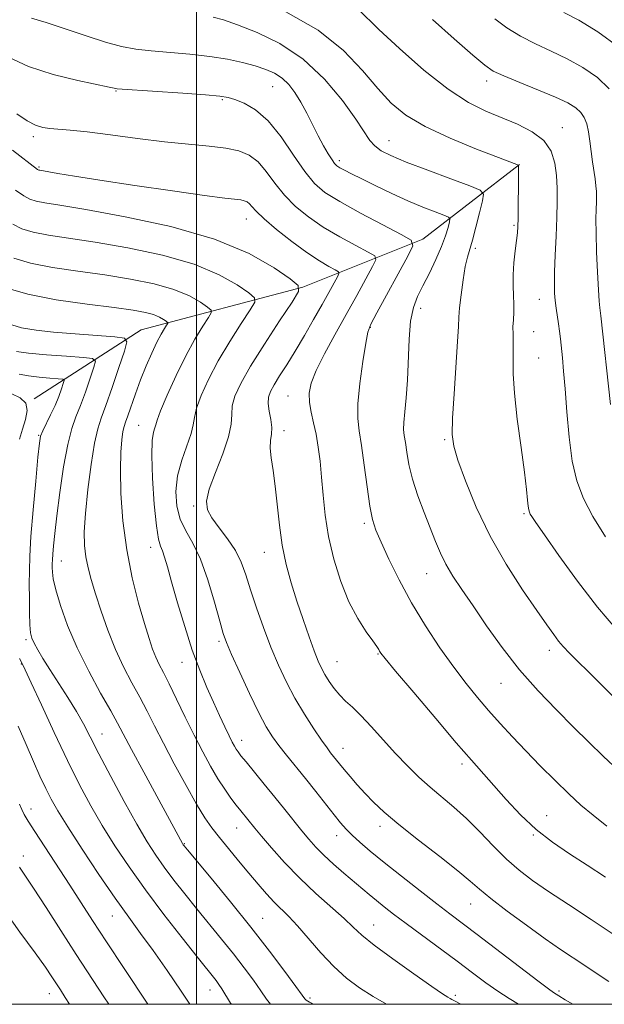
# Model space of a CAD drawing. Extents: x 2112300 to 2115200, y 327300 to 330200.
# Drawn here: x 2114458 to 2114596, y 327500 to 327731 of the extents above; entities that cross this region are included whole.
import ezdxf

# ---------------------------------------------------------------- set-up
doc = ezdxf.new("R2010")
doc.units = 0
doc.header["$MEASUREMENT"] = 0
for name, color, linetype, lineweight in [('DTM HARD BREAKLINE', 7, 'Continuous', 0), ('DTM SPOT ELEVATION', 2, 'Continuous', 13), ('GRID LINE', 7, 'Continuous', 0), ('INDEX CONTOUR', 41, 'Continuous', 13), ('INTERMEDIATE CONTOUR', 44, 'Continuous', 0)]:
    doc.layers.add(name, color=color, linetype=linetype, lineweight=lineweight)

msp = doc.modelspace()

# ---------------------------------------------------------------- linework, layer by layer
at = {"layer": 'DTM HARD BREAKLINE'}
msp.add_polyline3d([(2114575.77, 327696.94, 1134.05), (2114553.06, 327679.49, 1128.38), (2114524.91, 327668.18, 1122.04), (2114487.03, 327658.18, 1114.79), (2114461.89, 327641.97, 1108.09)], dxfattribs=at)
at = {"layer": 'DTM SPOT ELEVATION'}
for p in [(2114517.82, 327715.21, 1129.1), (2114568.06, 327716.55, 1137.5), (2114481.12, 327714.23, 1127.9), (2114506.02, 327712.19, 1127.8), (2114585.83, 327705.59, 1136.7), (2114461.69, 327703.49, 1125.6), (2114545.15, 327702.59, 1132.8), (2114533.45, 327697.9, 1130.4), (2114463.04, 327696.38, 1124.2), (2114511.66, 327684.15, 1123.26), (2114574.5, 327682.66, 1133.8), (2114565.36, 327677.32, 1132.3), (2114580.4, 327665.32, 1135.3), (2114552.54, 327663.22, 1130.6), (2114540.78, 327658.79, 1128.1), (2114579.11, 327657.75, 1134.8), (2114580.26, 327651.59, 1134.9), (2114521.47, 327642.67, 1125.2), (2114486.37, 327635.78, 1117.1), (2114520.51, 327634.53, 1124.5), (2114462.96, 327633.45, 1109.9), (2114558.23, 327632.39, 1131.8), (2114499.34, 327616.87, 1121.7), (2114576.8, 327615.05, 1133.8), (2114539.33, 327612.81, 1127.7), (2114489.23, 327607.15, 1117.4), (2114515.9, 327606.03, 1123.3), (2114468.29, 327603.95, 1112.8), (2114553.96, 327601.03, 1129.2), (2114459.98, 327585.54, 1109.7), (2114505.27, 327585.16, 1119.7), (2114542.59, 327582.17, 1125.9), (2114582.77, 327583.04, 1131.5), (2114458.86, 327579.78, 1107.9), (2114496.57, 327580.23, 1117.3), (2114532.92, 327580.35, 1124.9), (2114571.39, 327575.29, 1129.2), (2114477.84, 327563.38, 1110.8), (2114510.59, 327561.88, 1118.6), (2114534.37, 327560.03, 1122.7), (2114562.29, 327556.34, 1125.6), (2114461.16, 327545.79, 1104.6), (2114582.09, 327544.27, 1126.8), (2114509.38, 327541.35, 1115.2), (2114543.04, 327541.73, 1121.5), (2114497.09, 327537.69, 1112.1), (2114532.87, 327539.53, 1119.4), (2114579.01, 327539.69, 1125.9), (2114459.31, 327534.77, 1102.5), (2114564.26, 327523.51, 1121.2), (2114480.19, 327520.74, 1105.2), (2114515.49, 327520.18, 1112.9), (2114541.55, 327518.59, 1116.8), (2114503.13, 327503.38, 1107.3), (2114585.02, 327503.13, 1120.3), (2114465.46, 327502.49, 1099.3), (2114526.62, 327501.47, 1112.3), (2114560.71, 327502.1, 1116.3)]:
    msp.add_point(p, dxfattribs=at)
at = {"layer": 'GRID LINE', "flags": 128}
for points in [[(2112500, 327500), (2115000, 327500), (2115000, 330000), (2112500, 330000), (2112500, 327500)], [(2114500, 330000), (2114500, 327500)]]:
    msp.add_lwpolyline(points, dxfattribs=at)
at = {"layer": 'INDEX CONTOUR', "flags": 128}
for points, elevation in [([(2114461.254, 327731.259), (2114464.71, 327730.239), (2114469.179, 327728.772), (2114474.079, 327727.126), (2114478.654, 327725.664), (2114482.39, 327724.664), (2114485.721, 327724.041), (2114489.322, 327723.618), (2114498.434, 327722.827), (2114503.102, 327722.308), (2114507.241, 327721.645), (2114510.79, 327720.88), (2114513.776, 327720.078), (2114516.246, 327719.274), (2114518.301, 327718.363), (2114520.059, 327717.212), (2114521.628, 327715.709), (2114523.08, 327713.836), (2114524.473, 327711.594), (2114525.857, 327709.024), (2114528.543, 327703.696), (2114529.791, 327701.367), (2114530.892, 327699.448), (2114531.767, 327698.037), (2114532.384, 327697.172), (2114532.925, 327696.651), (2114533.621, 327696.216), (2114534.698, 327695.634), (2114536.346, 327694.785), (2114538.756, 327693.575), (2114542.009, 327691.971), (2114545.768, 327690.17), (2114549.588, 327688.426), (2114553.062, 327686.957), (2114555.935, 327685.825), (2114557.984, 327685.056), (2114559.076, 327684.611), (2114559.421, 327684.207), (2114559.314, 327683.495), (2114558.986, 327682.193), (2114558.403, 327680.266), (2114557.467, 327677.744), (2114556.137, 327674.718), (2114554.6, 327671.517), (2114553.097, 327668.537), (2114551.836, 327665.999), (2114550.868, 327663.445), (2114550.215, 327660.246), (2114549.863, 327655.993), (2114549.481, 327646.381), (2114549.166, 327642.275), (2114548.819, 327638.966), (2114548.581, 327636.488), (2114548.56, 327634.776), (2114548.715, 327633.386), (2114548.976, 327631.776), (2114549.304, 327629.514), (2114549.814, 327626.596), (2114550.655, 327623.129), (2114551.911, 327619.262), (2114553.388, 327615.318), (2114556.048, 327608.558), (2114557.197, 327605.835), (2114558.497, 327603.221), (2114560.149, 327600.446), (2114562.248, 327597.262), (2114564.868, 327593.425), (2114568.049, 327588.796), (2114571.721, 327583.677), (2114575.783, 327578.477), (2114580.103, 327573.548), (2114584.421, 327569.03), (2114588.446, 327565), (2114592.005, 327561.471), (2114595.396, 327558.173), (2114599.036, 327554.767)], 1130), ([(2114569.966, 327731.162), (2114572.815, 327729.042), (2114575.991, 327727.035), (2114579.477, 327725.25), (2114583.168, 327723.559), (2114586.938, 327721.775), (2114590.637, 327719.74), (2114594.022, 327717.391), (2114596.823, 327714.697)], 1140), ([(2114456.847, 327682.95), (2114459.016, 327681.895), (2114461.68, 327681.083), (2114465.263, 327680.398), (2114476.235, 327678.724), (2114483.861, 327677.403), (2114491.987, 327675.679), (2114499.453, 327673.553), (2114505.321, 327671.101), (2114509.531, 327668.707), (2114512.239, 327666.831), (2114513.594, 327665.708), (2114513.684, 327664.682), (2114512.587, 327662.875), (2114510.459, 327659.662), (2114507.763, 327655.445), (2114505.042, 327650.882), (2114502.758, 327646.555), (2114501.045, 327642.776), (2114499.96, 327639.782), (2114499.474, 327637.664), (2114499.219, 327635.914), (2114498.746, 327633.878), (2114496.54, 327627.646), (2114495.547, 327623.959), (2114495.138, 327620.305), (2114495.353, 327616.862), (2114496.15, 327613.771), (2114497.459, 327611.041), (2114499.11, 327608.147), (2114500.905, 327604.425), (2114502.657, 327599.519), (2114504.208, 327594.278), (2114505.412, 327589.856), (2114506.221, 327586.999), (2114506.995, 327584.831), (2114508.195, 327582.069), (2114510.121, 327577.837), (2114512.433, 327572.878), (2114514.631, 327568.345), (2114516.353, 327565.085), (2114517.796, 327562.756), (2114519.294, 327560.714), (2114521.111, 327558.429), (2114525.558, 327552.954), (2114527.986, 327549.895), (2114532.287, 327544.415), (2114533.792, 327542.551), (2114535.072, 327541.1), (2114536.468, 327539.706), (2114538.298, 327538.047), (2114540.757, 327535.952), (2114544.017, 327533.284), (2114548.099, 327530.023), (2114552.45, 327526.596), (2114556.37, 327523.546), (2114559.428, 327521.207), (2114565.804, 327516.381), (2114580.049, 327505.505), (2114582.578, 327503.607), (2114583.746, 327502.764), (2114584.95, 327501.961), (2114586.457, 327501.043), (2114588.27, 327500)], 1120), ([(2114458.347, 327647.817), (2114460.56, 327647.413), (2114463.092, 327647.1), (2114465.578, 327646.865), (2114467.531, 327646.708), (2114468.592, 327646.589), (2114468.903, 327646.302), (2114468.727, 327645.602), (2114468.289, 327644.313), (2114467.637, 327642.537), (2114466.777, 327640.451), (2114465.747, 327638.243), (2114463.894, 327634.503), (2114463.404, 327633.282), (2114463.101, 327631.598), (2114462.766, 327628.307), (2114462.245, 327622.724), (2114461.644, 327615.994), (2114461.139, 327609.717), (2114460.857, 327605.09), (2114460.755, 327601.659), (2114460.746, 327598.561), (2114460.76, 327595.17), (2114460.799, 327591.799), (2114460.883, 327588.995), (2114461.044, 327587.13), (2114461.352, 327585.866), (2114461.889, 327584.69), (2114462.731, 327583.16), (2114463.94, 327581.133), (2114465.572, 327578.537), (2114469.816, 327571.97), (2114471.826, 327568.704), (2114473.452, 327565.787), (2114475.039, 327562.695), (2114477.064, 327558.717), (2114479.837, 327553.435), (2114482.983, 327547.598), (2114485.959, 327542.246), (2114488.369, 327538.145), (2114490.41, 327534.972), (2114492.425, 327532.127), (2114494.693, 327529.119), (2114497.233, 327525.882), (2114499.994, 327522.454), (2114505.85, 327515.307), (2114508.651, 327511.826), (2114511.173, 327508.569), (2114513.331, 327505.651), (2114515.052, 327503.178), (2114516.366, 327501.197), (2114517.319, 327500)], 1110), ([(2114454.625, 327522.436), (2114458.554, 327516.925), (2114462.105, 327512.085), (2114464.546, 327508.678), (2114466.069, 327506.445), (2114468.027, 327503.429), (2114469.197, 327501.572), (2114470.15, 327500)], 1100)]:
    msp.add_lwpolyline(points, dxfattribs=dict(at, elevation=elevation))
at = {"layer": 'INTERMEDIATE CONTOUR', "flags": 128}
for points, elevation in [([(2114503.886, 327731.502), (2114506.295, 327730.862), (2114509.596, 327729.746), (2114514.172, 327727.962), (2114519.547, 327725.326), (2114525.035, 327721.662), (2114530.021, 327716.97), (2114534.203, 327711.988), (2114537.352, 327707.629), (2114540.674, 327702.626), (2114541.804, 327701.306), (2114543.289, 327700.205), (2114545.598, 327699.037), (2114549.189, 327697.548), (2114554.217, 327695.609), (2114559.627, 327693.576), (2114564.063, 327691.927), (2114566.504, 327690.934), (2114567.275, 327690.03), (2114567.036, 327688.44), (2114566.368, 327685.665), (2114565.536, 327682.305), (2114564.721, 327679.234), (2114563.53, 327675.249), (2114563.034, 327673.035), (2114562.524, 327669.892), (2114562.054, 327666.375), (2114561.707, 327663.309), (2114561.532, 327661.162), (2114561.418, 327658.981), (2114561.218, 327655.46), (2114560.392, 327643.211), (2114560.043, 327637.434), (2114559.958, 327633.653), (2114560.319, 327630.893), (2114561.31, 327627.636), (2114563.077, 327622.74), (2114565.604, 327616.558), (2114568.835, 327609.818), (2114572.626, 327603.206), (2114576.478, 327597.237), (2114579.806, 327592.387), (2114582.177, 327588.977), (2114583.771, 327586.727), (2114584.921, 327585.203), (2114585.998, 327583.943), (2114587.513, 327582.367), (2114593.815, 327576.077), (2114598.286, 327571.646)], 1132), ([(2114520.917, 327732.763), (2114528.491, 327728.465), (2114534.449, 327723.733), (2114538.941, 327719.009), (2114542.492, 327714.77), (2114545.657, 327711.351), (2114549.123, 327708.508), (2114553.61, 327705.851), (2114559.483, 327703.121), (2114565.681, 327700.576), (2114570.792, 327698.601), (2114575.519, 327696.802), (2114575.559, 327696.768), (2114575.554, 327696.718), (2114575.533, 327696.619), (2114575.512, 327696.419), (2114575.496, 327696.065), (2114575.493, 327695.467), (2114575.493, 327692.609), (2114575.45, 327687.022), (2114575.414, 327684.365), (2114575.365, 327682.453), (2114575.268, 327680.907), (2114575.074, 327679.142), (2114574.77, 327676.735), (2114574.453, 327673.915), (2114574.255, 327671.073), (2114574.26, 327668.523), (2114574.375, 327666.266), (2114574.462, 327664.227), (2114574.423, 327662.339), (2114574.313, 327660.562), (2114574.227, 327658.867), (2114574.232, 327657.205), (2114574.279, 327655.456), (2114574.291, 327653.484), (2114574.236, 327651.094), (2114574.261, 327647.86), (2114574.557, 327643.297), (2114575.238, 327637.218), (2114576.109, 327630.621), (2114576.894, 327624.801), (2114577.392, 327620.75), (2114577.651, 327618.256), (2114577.791, 327616.806), (2114577.917, 327615.936), (2114578.071, 327615.39), (2114578.285, 327614.969), (2114578.663, 327614.381), (2114579.614, 327612.993), (2114581.623, 327610.087), (2114584.997, 327605.241), (2114589.328, 327599.229), (2114594.032, 327593.123), (2114598.562, 327587.835)], 1134), ([(2114537.853, 327733.508), (2114542.79, 327728.637), (2114547.581, 327724.17), (2114553.346, 327719.115), (2114559.023, 327714.603), (2114563.799, 327711.477), (2114567.848, 327709.442), (2114575.323, 327706.392), (2114578.754, 327704.662), (2114581.466, 327702.589), (2114583.166, 327700.09), (2114584.047, 327697.29), (2114584.431, 327694.365), (2114584.59, 327691.415), (2114584.602, 327688.228), (2114584.5, 327684.518), (2114584.32, 327680.159), (2114584.124, 327675.674), (2114583.976, 327671.752), (2114583.928, 327668.886), (2114583.984, 327666.81), (2114584.135, 327665.064), (2114584.367, 327663.277), (2114584.905, 327659.621), (2114585.133, 327657.866), (2114585.339, 327656.058), (2114585.811, 327651.641), (2114586.109, 327648.526), (2114586.454, 327644.35), (2114586.862, 327638.964), (2114587.4, 327633.031), (2114588.149, 327627.417), (2114589.21, 327622.737), (2114590.756, 327618.602), (2114592.983, 327614.373), (2114595.938, 327609.647)], 1136), ([(2114586.191, 327732.652), (2114589.645, 327730.803), (2114594.154, 327728.082), (2114599.062, 327724.514)], 1142), ([(2114555.331, 327730.967), (2114560.44, 327726.467), (2114564.821, 327722.626), (2114567.607, 327720.25), (2114569.609, 327718.876), (2114572.054, 327717.722), (2114575.796, 327716.193), (2114580.193, 327714.426), (2114584.231, 327712.748), (2114587.121, 327711.397), (2114588.982, 327710.268), (2114590.161, 327709.178), (2114590.963, 327707.952), (2114591.524, 327706.477), (2114591.939, 327704.65), (2114592.29, 327702.428), (2114592.915, 327697.605), (2114593.49, 327693.582), (2114593.691, 327691.997), (2114593.795, 327690.667), (2114593.818, 327689.431), (2114593.784, 327688.1), (2114593.725, 327686.454), (2114593.685, 327684.163), (2114593.714, 327680.872), (2114593.845, 327676.454), (2114594.043, 327671.691), (2114594.257, 327667.594), (2114594.446, 327664.914), (2114594.604, 327663.367), (2114594.855, 327661.461), (2114597.112, 327640.656)], 1138), ([(2114455.671, 327722.233), (2114460.52, 327719.933), (2114466.306, 327718.066), (2114472.121, 327716.653), (2114479.504, 327715.127), (2114480.654, 327714.87), (2114481.003, 327714.775), (2114481.326, 327714.718), (2114482.506, 327714.623), (2114496.749, 327713.69), (2114502.106, 327713.31), (2114505.441, 327713.008), (2114507.369, 327712.681), (2114508.973, 327712.185), (2114511.118, 327711.337), (2114513.792, 327709.808), (2114516.767, 327707.229), (2114519.818, 327703.443), (2114522.747, 327699.161), (2114525.36, 327695.307), (2114527.619, 327692.535), (2114530.11, 327690.418), (2114533.582, 327688.26), (2114538.43, 327685.586), (2114543.671, 327682.811), (2114547.976, 327680.57), (2114550.3, 327679.211), (2114550.711, 327677.896), (2114549.563, 327675.501), (2114542.26, 327662.138), (2114540.883, 327659.535), (2114540.183, 327657.64), (2114539.673, 327655.032), (2114538.995, 327650.737), (2114538.291, 327645.579), (2114537.827, 327640.829), (2114537.805, 327637.365), (2114538.142, 327634.485), (2114538.693, 327631.095), (2114539.326, 327626.465), (2114539.982, 327621.338), (2114540.617, 327616.821), (2114541.236, 327613.667), (2114542.035, 327611.195), (2114543.26, 327608.372), (2114545.098, 327604.409), (2114547.513, 327599.517), (2114550.413, 327594.156), (2114553.674, 327588.754), (2114557.061, 327583.624), (2114560.309, 327579.052), (2114563.223, 327575.224), (2114565.902, 327571.941), (2114568.514, 327568.911), (2114571.215, 327565.877), (2114574.097, 327562.737), (2114577.231, 327559.424), (2114580.635, 327555.934), (2114584.09, 327552.486), (2114587.321, 327549.359), (2114590.176, 327546.726), (2114593.004, 327544.326), (2114596.28, 327541.786)], 1128), ([(2114457.788, 327708.881), (2114460.269, 327707.212), (2114462.23, 327706.191), (2114463.887, 327705.673), (2114465.551, 327705.435), (2114470.34, 327705.024), (2114474.34, 327704.588), (2114479.797, 327703.887), (2114486.101, 327703.06), (2114492.432, 327702.298), (2114498.097, 327701.738), (2114502.923, 327701.292), (2114506.867, 327700.821), (2114509.937, 327700.172), (2114512.36, 327699.154), (2114514.413, 327697.565), (2114516.355, 327695.294), (2114518.364, 327692.587), (2114520.599, 327689.781), (2114523.199, 327687.143), (2114526.226, 327684.668), (2114529.723, 327682.284), (2114533.612, 327679.971), (2114537.34, 327677.929), (2114540.236, 327676.413), (2114541.78, 327675.509), (2114542.053, 327674.636), (2114541.291, 327673.044), (2114537.577, 327666.277), (2114535.069, 327661.756), (2114532.437, 327657.041), (2114529.993, 327652.538), (2114528.066, 327648.656), (2114526.902, 327645.665), (2114526.421, 327643.298), (2114526.46, 327641.15), (2114526.855, 327638.884), (2114527.44, 327636.406), (2114528.05, 327633.689), (2114528.555, 327630.697), (2114528.961, 327627.363), (2114529.311, 327623.613), (2114529.667, 327619.393), (2114530.17, 327614.738), (2114530.98, 327609.702), (2114532.217, 327604.398), (2114533.833, 327599.168), (2114535.74, 327594.412), (2114537.811, 327590.464), (2114539.778, 327587.397), (2114541.335, 327585.222), (2114542.266, 327583.897), (2114542.721, 327583.186), (2114542.935, 327582.8), (2114543.229, 327582.357), (2114544.24, 327581.101), (2114546.68, 327578.172), (2114550.941, 327573.107), (2114556.104, 327567.002), (2114560.926, 327561.343), (2114564.49, 327557.224), (2114572.629, 327548.012), (2114575.979, 327544.441), (2114579.636, 327541.012), (2114583.496, 327538.016), (2114587.516, 327535.315), (2114591.664, 327532.66), (2114595.924, 327529.845)], 1126), ([(2114456.806, 327700.312), (2114462.7, 327695.776), (2114462.843, 327695.695), (2114462.975, 327695.652), (2114463.198, 327695.609), (2114467.428, 327694.868), (2114471.327, 327694.215), (2114477.314, 327693.271), (2114485.502, 327692.046), (2114494.345, 327690.766), (2114501.88, 327689.714), (2114506.638, 327689.096), (2114510.365, 327688.653), (2114511.195, 327688.478), (2114511.849, 327688.202), (2114512.404, 327687.773), (2114512.993, 327687.107), (2114513.993, 327686.009), (2114515.838, 327684.256), (2114518.779, 327681.751), (2114522.341, 327678.918), (2114525.863, 327676.307), (2114528.793, 327674.356), (2114531.009, 327673.048), (2114532.496, 327672.255), (2114533.26, 327671.808), (2114533.395, 327671.375), (2114533.018, 327670.588), (2114531.029, 327666.972), (2114529.427, 327664.101), (2114527.45, 327660.603), (2114525.274, 327656.823), (2114523.108, 327653.172), (2114521.142, 327649.997), (2114519.471, 327647.373), (2114518.174, 327645.306), (2114517.309, 327643.747), (2114516.861, 327642.408), (2114516.797, 327640.945), (2114517.049, 327639.119), (2114517.41, 327637.122), (2114517.635, 327635.247), (2114517.564, 327633.689), (2114517.364, 327632.208), (2114517.285, 327630.463), (2114517.509, 327628.156), (2114517.949, 327625.191), (2114518.452, 327621.518), (2114519.409, 327612.408), (2114520.074, 327607.647), (2114521.006, 327603.156), (2114522.176, 327598.856), (2114523.524, 327594.579), (2114524.975, 327590.256), (2114526.387, 327586.213), (2114527.602, 327582.873), (2114528.522, 327580.513), (2114529.286, 327578.822), (2114530.095, 327577.344), (2114531.102, 327575.728), (2114532.286, 327574.046), (2114533.582, 327572.481), (2114534.963, 327571.118), (2114536.559, 327569.668), (2114538.539, 327567.752), (2114541.006, 327565.116), (2114543.794, 327562.022), (2114546.672, 327558.861), (2114549.455, 327555.95), (2114552.155, 327553.31), (2114554.834, 327550.889), (2114560.355, 327546.242), (2114563.308, 327543.566), (2114566.43, 327540.436), (2114569.611, 327537.135), (2114572.707, 327534.047), (2114575.67, 327531.429), (2114578.821, 327529.021), (2114582.574, 327526.435), (2114587.219, 327523.371), (2114592.549, 327519.884), (2114598.23, 327516.12)], 1124), ([(2114457.546, 327690.96), (2114459.461, 327689.606), (2114460.89, 327688.825), (2114462.327, 327688.367), (2114464.355, 327687.981), (2114467.913, 327687.409), (2114474.028, 327686.39), (2114483.218, 327684.717), (2114493.961, 327682.388), (2114504.221, 327679.453), (2114512.343, 327676.061), (2114518.168, 327672.749), (2114521.917, 327670.152), (2114523.792, 327668.598), (2114523.916, 327667.178), (2114522.398, 327664.677), (2114519.478, 327660.289), (2114515.924, 327654.857), (2114512.64, 327649.637), (2114510.339, 327645.608), (2114508.991, 327642.649), (2114508.379, 327640.364), (2114508.237, 327638.337), (2114508.116, 327636.08), (2114507.519, 327633.087), (2114506.139, 327629.078), (2114504.415, 327624.695), (2114502.976, 327620.806), (2114502.334, 327618.031), (2114502.55, 327615.992), (2114503.569, 327614.065), (2114505.269, 327611.76), (2114507.264, 327609.14), (2114509.1, 327606.406), (2114510.45, 327603.673), (2114511.516, 327600.714), (2114512.628, 327597.214), (2114514.04, 327592.988), (2114515.693, 327588.35), (2114517.45, 327583.745), (2114519.215, 327579.514), (2114521.05, 327575.588), (2114523.062, 327571.795), (2114525.286, 327568.057), (2114527.476, 327564.644), (2114529.32, 327561.92), (2114530.594, 327560.122), (2114531.439, 327559.004), (2114533.548, 327556.363), (2114534.612, 327555.061), (2114536.013, 327553.392), (2114537.685, 327551.465), (2114539.525, 327549.435), (2114541.521, 327547.381), (2114544.024, 327545.058), (2114547.48, 327542.147), (2114552.082, 327538.497), (2114557.035, 327534.64), (2114561.294, 327531.282), (2114564.169, 327528.887), (2114566.387, 327526.967), (2114569.03, 327524.794), (2114572.862, 327521.86), (2114577.382, 327518.531), (2114581.773, 327515.395), (2114585.401, 327512.891), (2114591.09, 327509.098), (2114593.779, 327507.281), (2114596.746, 327505.313)], 1122), ([(2114457.141, 327674.964), (2114461.032, 327673.799), (2114466.17, 327672.815), (2114472.161, 327671.937), (2114478.444, 327671.059), (2114484.504, 327670.089), (2114490.012, 327668.97), (2114494.685, 327667.651), (2114498.3, 327666.14), (2114500.893, 327664.666), (2114502.561, 327663.51), (2114503.396, 327662.818), (2114503.452, 327662.186), (2114502.776, 327661.073), (2114501.441, 327659.036), (2114499.602, 327656.033), (2114497.445, 327652.124), (2114495.176, 327647.501), (2114493.099, 327642.903), (2114491.542, 327639.201), (2114490.719, 327637.01), (2114490.393, 327635.902), (2114490.211, 327635.19), (2114489.912, 327634.192), (2114489.6, 327632.257), (2114489.466, 327628.743), (2114489.648, 327623.37), (2114490.062, 327617.332), (2114490.569, 327612.19), (2114491.054, 327609.082), (2114491.514, 327607.458), (2114491.971, 327606.344), (2114492.467, 327604.87), (2114493.133, 327602.565), (2114494.118, 327599.06), (2114495.516, 327594.186), (2114497.202, 327588.579), (2114498.995, 327583.072), (2114500.738, 327578.329), (2114502.392, 327574.321), (2114503.943, 327570.843), (2114505.368, 327567.748), (2114506.615, 327565.095), (2114507.624, 327562.996), (2114508.361, 327561.515), (2114508.891, 327560.514), (2114509.304, 327559.807), (2114509.721, 327559.178), (2114510.391, 327558.304), (2114511.593, 327556.832), (2114515.878, 327551.668), (2114518.376, 327548.615), (2114520.707, 327545.702), (2114524.666, 327540.705), (2114526.318, 327538.699), (2114527.964, 327536.86), (2114529.848, 327534.973), (2114532.121, 327532.899), (2114534.567, 327530.775), (2114540.514, 327525.73), (2114542.168, 327524.363), (2114543.99, 327522.9), (2114546.229, 327521.161), (2114549.141, 327518.959), (2114561.092, 327510.097), (2114564.711, 327507.386), (2114567.876, 327505.044), (2114570.703, 327503.063), (2114573.345, 327501.369), (2114575.557, 327500)], 1118), ([(2114455.267, 327668.035), (2114460.384, 327666.514), (2114467.078, 327665.232), (2114474.285, 327664.2), (2114480.652, 327663.393), (2114485.146, 327662.775), (2114488.038, 327662.26), (2114489.915, 327661.75), (2114491.278, 327661.181), (2114492.256, 327660.625), (2114492.885, 327660.189), (2114493.198, 327659.928), (2114493.22, 327659.69), (2114492.967, 327659.27), (2114492.452, 327658.48), (2114491.692, 327657.194), (2114490.694, 327655.301), (2114489.49, 327652.748), (2114488.173, 327649.718), (2114486.859, 327646.45), (2114485.652, 327643.198), (2114483.834, 327638.002), (2114483.317, 327636.558), (2114482.983, 327635.519), (2114482.717, 327634.312), (2114482.435, 327632.414), (2114482.198, 327629.516), (2114482.105, 327625.358), (2114482.25, 327619.822), (2114482.718, 327613.362), (2114483.595, 327606.571), (2114484.901, 327600.01), (2114486.4, 327594.111), (2114487.795, 327589.275), (2114488.862, 327585.761), (2114489.681, 327583.283), (2114490.411, 327581.416), (2114491.205, 327579.731), (2114492.204, 327577.793), (2114493.547, 327575.16), (2114495.313, 327571.556), (2114497.351, 327567.356), (2114499.451, 327563.097), (2114501.441, 327559.226), (2114503.291, 327555.829), (2114505.016, 327552.896), (2114506.617, 327550.421), (2114508.063, 327548.371), (2114509.316, 327546.711), (2114510.351, 327545.395), (2114513.649, 327541.329), (2114515.207, 327539.461), (2114517.579, 327536.688), (2114520.644, 327533.271), (2114524.196, 327529.592), (2114527.984, 327526.009), (2114534.582, 327520.103), (2114536.723, 327518.082), (2114538.757, 327516.214), (2114541.658, 327513.859), (2114546.023, 327510.627), (2114550.953, 327507.118), (2114555.172, 327504.18), (2114557.724, 327502.44), (2114558.937, 327501.657), (2114559.459, 327501.367), (2114559.897, 327501.146), (2114560.698, 327500.717), (2114561.987, 327500)], 1116), ([(2114455.658, 327659.696), (2114458.919, 327658.687), (2114462.331, 327658.093), (2114466.437, 327657.676), (2114471.504, 327657.25), (2114480.818, 327656.518), (2114483.066, 327656.229), (2114483.643, 327655.371), (2114483.046, 327653.209), (2114481.752, 327649.336), (2114480.169, 327644.668), (2114478.691, 327640.447), (2114477.607, 327637.501), (2114476.806, 327634.986), (2114476.074, 327631.642), (2114475.262, 327626.619), (2114474.479, 327620.718), (2114473.898, 327615.148), (2114473.651, 327610.842), (2114473.716, 327607.597), (2114474.03, 327604.933), (2114474.545, 327602.393), (2114475.286, 327599.625), (2114476.293, 327596.303), (2114477.595, 327592.231), (2114479.158, 327587.725), (2114480.937, 327583.24), (2114482.871, 327579.136), (2114484.837, 327575.418), (2114486.7, 327572), (2114488.393, 327568.745), (2114490.131, 327565.298), (2114492.2, 327561.249), (2114494.765, 327556.397), (2114497.512, 327551.357), (2114500.007, 327546.957), (2114501.954, 327543.773), (2114503.604, 327541.387), (2114505.349, 327539.133), (2114507.473, 327536.504), (2114509.844, 327533.622), (2114512.221, 327530.768), (2114514.411, 327528.178), (2114516.392, 327525.91), (2114518.189, 327523.976), (2114521.609, 327520.593), (2114523.674, 327518.386), (2114529.123, 327512.095), (2114532.165, 327508.87), (2114535.193, 327506.151), (2114538.237, 327503.868), (2114541.385, 327501.835), (2114544.515, 327500)], 1114), ([(2114457.779, 327653.079), (2114460.545, 327652.739), (2114464.759, 327652.36), (2114469.489, 327651.976), (2114473.438, 327651.67), (2114475.611, 327651.426), (2114476.246, 327650.839), (2114475.887, 327649.406), (2114475.02, 327646.825), (2114473.903, 327643.603), (2114472.734, 327640.449), (2114471.669, 327637.807), (2114470.693, 327635.057), (2114469.747, 327631.315), (2114468.801, 327626.039), (2114467.92, 327620.055), (2114467.2, 327614.533), (2114466.707, 327610.387), (2114466.409, 327607.525), (2114466.246, 327605.598), (2114466.166, 327604.276), (2114466.137, 327603.295), (2114466.135, 327602.41), (2114466.168, 327601.351), (2114466.383, 327599.752), (2114466.961, 327597.228), (2114468.056, 327593.513), (2114469.711, 327588.841), (2114471.943, 327583.57), (2114474.677, 327578.099), (2114477.487, 327572.988), (2114479.854, 327568.841), (2114481.466, 327565.949), (2114484.737, 327559.792), (2114487.6, 327554.46), (2114496.652, 327537.754), (2114496.869, 327537.425), (2114497.074, 327537.165), (2114497.879, 327536.191), (2114503.403, 327529.559), (2114507.946, 327524.039), (2114512.739, 327518.08), (2114517.109, 327512.454), (2114520.716, 327507.663), (2114523.306, 327504.143), (2114524.748, 327502.161), (2114525.39, 327501.306), (2114525.705, 327501.002), (2114526.071, 327500.769), (2114526.506, 327500.513), (2114526.938, 327500.239), (2114527.272, 327500)], 1112), ([(2114456.609, 327643.189), (2114458.581, 327642.268), (2114459.908, 327640.995), (2114460.243, 327639.236), (2114459.846, 327637.128), (2114459.129, 327634.868), (2114458.427, 327632.538)], 1108), ([(2114458.43, 327581.096), (2114459.037, 327579.958), (2114459.803, 327578.416), (2114461.215, 327575.399), (2114463.593, 327570.222), (2114466.592, 327563.737), (2114469.699, 327557.179), (2114472.522, 327551.506), (2114475.167, 327546.564), (2114477.858, 327541.921), (2114480.804, 327537.197), (2114484.14, 327532.211), (2114487.982, 327526.829), (2114492.313, 327521.074), (2114496.586, 327515.572), (2114500.12, 327511.105), (2114504.561, 327505.569), (2114505.237, 327504.684), (2114505.946, 327503.638), (2114507.984, 327500.233), (2114508.173, 327500)], 1108), ([(2114458.159, 327565.25), (2114459.981, 327560.899), (2114461.694, 327556.962), (2114463.249, 327553.515), (2114464.626, 327550.589), (2114465.888, 327548.08), (2114467.436, 327545.342), (2114469.757, 327541.597), (2114473.142, 327536.373), (2114477.088, 327530.439), (2114480.899, 327524.871), (2114484.07, 327520.432), (2114486.873, 327516.626), (2114489.772, 327512.64), (2114493.065, 327507.937), (2114496.374, 327503.067), (2114498.398, 327500)], 1106), ([(2114458.461, 327546.928), (2114458.988, 327545.668), (2114459.564, 327544.523), (2114460.487, 327542.972), (2114462.059, 327540.509), (2114470.244, 327527.929), (2114475.565, 327519.673), (2114478.85, 327514.645), (2114483.004, 327508.369), (2114488.563, 327500)], 1104), ([(2114458.443, 327532.193), (2114459.717, 327530.317), (2114461.754, 327527.249), (2114464.671, 327522.728), (2114468.15, 327517.289), (2114471.766, 327511.667), (2114478.234, 327501.763), (2114479.368, 327500)], 1102)]:
    msp.add_lwpolyline(points, dxfattribs=dict(at, elevation=elevation))

doc.saveas('drawing.dxf')
